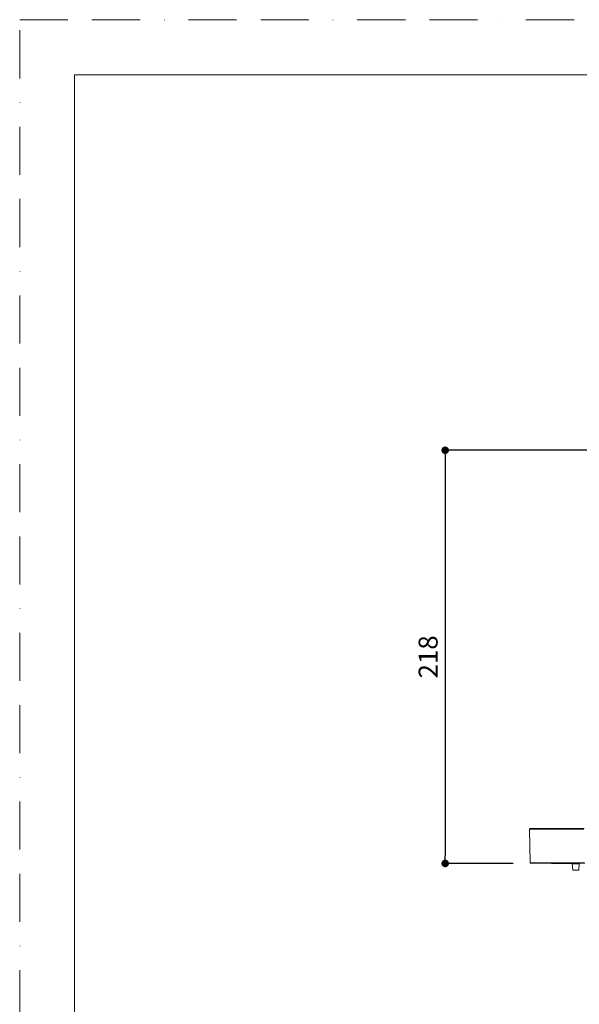
# Model space of a CAD drawing. Units: millimetres. Extents: x 0 to 840, y 0 to 1188.
# Drawn here: x 0 to 295, y 668 to 1188 of the extents above; entities that cross this region are included whole.
import ezdxf

# ---------------------------------------------------------------- set-up
doc = ezdxf.new("R2010")
doc.units = ezdxf.units.MM
doc.header["$LTSCALE"] = 2
doc.header["$PDMODE"] = 1
doc.header["$PDSIZE"] = -2
doc.linetypes.add('BORDER', pattern=[44.45, 12.7, -6.35, 12.7, -6.35, 0, -6.35])
doc.layers.add('BORDER', color=4, linetype='BORDER', lineweight=20, plot=False)
for name, color, linetype, lineweight in [('DIM', 3, 'Continuous', 13), ('MODEL', 7, 'Continuous', 20), ('TEMPLATE', 7, 'Continuous', 20)]:
    doc.layers.add(name, color=color, linetype=linetype, lineweight=lineweight)
doc.styles.add('ＭＳ ゴシック', font='msgothic.ttc', dxfattribs={"bigfont": 'ＭＳ ゴシック'})
doc.dimstyles.new('tfrom線あり', dxfattribs={"dimtxt": 10, "dimasz": 4, "dimexe": 0, "dimexo": 5, "dimgap": 4, "dimtad": 1, "dimdec": 0, "dimzin": 11, "dimdsep": 46, "dimtxsty": 'ＭＳ ゴシック', "dimblk": 'DOT', "dimcen": 0, "dimazin": 0, "dimtfac": 1, "dimtdec": 1, "dimtix": 1, "dimtofl": 0, "dimtmove": 0, "dimatfit": 0, "dimldrblk": 'DOT', "dimfxl": 1, "dimfrac": 2, "dimtolj": 1, "dimtzin": 11, "dimarcsym": 0})

# ---------------------------------------------------------------- blocks, each defined once
blk = doc.blocks.new('_DOT')
at = {"color": 0, "linetype": 'ByBlock', "lineweight": -2}
blk.add_line((-0.5, 0), (-1, 0), dxfattribs=at)
at = {"color": 0, "linetype": 'ByBlock', "lineweight": -2, "const_width": 0.5}
blk.add_lwpolyline([(-0.25, 0, 1), (0.25, 0, 1)], format="xyb", close=True, dxfattribs=at)
blk = doc.blocks.new('*D139')
at = {"layer": 'Defpoints', "color": 0, "transparency": 16777216}
for p in [(384.37, 960.82), (224.41, 742.82), (265.19, 742.82)]:
    blk.add_point(p, dxfattribs=at)
at = {"layer": 'DIM', "color": 0, "lineweight": -2, "transparency": 16777216}
for p, q in [((379.37, 960.82), (224.41, 960.82)), ((224.41, 956.82), (224.41, 746.82)), ((260.19, 742.82), (224.41, 742.82))]:
    blk.add_line(p, q, dxfattribs=at)
at = {"layer": 'DIM', "color": 0, "lineweight": -2, "transparency": 16777216, "xscale": 4, "yscale": 4, "zscale": 4}
for p, rotation in [((224.41, 960.82), 90), ((224.41, 742.82), 270)]:
    blk.add_blockref('_DOT', p, dxfattribs=dict(at, rotation=rotation))
at = {"layer": 'DIM', "color": 0, "transparency": 16777216, "insert": (215.41, 851.82), "char_height": 10, "attachment_point": 5, "rotation": 90, "style": 'ＭＳ ゴシック'}
blk.add_mtext('\\A1;218', dxfattribs=at)

msp = doc.modelspace()

# ---------------------------------------------------------------- linework, layer by layer
at = {"layer": 'BORDER'}
msp.add_lwpolyline([(0, 0), (0, 1188), (840, 1188), (840, 0)], close=True, dxfattribs=at)
at = {"layer": 'MODEL'}
for p, q in [((269.23, 743.2), (268.79, 760.88)), ((291.33, 742.67), (269.43, 742.88)), ((291.43, 742.67), (291.33, 742.67)), ((291.86, 742.67), (291.43, 742.67)), ((291.65, 739.29), (291.44, 742.67)), ((291.65, 739.29), (291.86, 739.29)), ((292.49, 742.57), (291.86, 742.67)), ((291.86, 739.29), (292.39, 739.29)), ((292.39, 739.29), (293.23, 739.29)), ((293.23, 742.57), (292.49, 742.57)), ((293.98, 742.57), (293.23, 742.57)), ((293.23, 739.29), (293.97, 739.29)), ((293.97, 739.29), (294.61, 739.29)), ((294.61, 742.57), (293.98, 742.57)), ((295.03, 742.57), (294.61, 742.57)), ((294.61, 739.29), (294.82, 739.29)), ((294.82, 739.29), (295.03, 742.57)), ((295.14, 742.57), (295.03, 742.57))]:
    msp.add_line(p, q, dxfattribs=at)
for points in [[(268.79, 760.88), (269, 760.88), (269.64, 760.88), (270.69, 760.88), (272.07, 760.88), (273.97, 760.88), (276.2, 760.88), (278.74, 760.88), (281.81, 760.88), (285.19, 760.88), (288.9, 760.88), (293.02, 760.88), (297.47, 760.88)], [(297.68, 761.2), (293.23, 761.2), (289.21, 761.2), (285.4, 761.2), (282.02, 761.2), (279.05, 761.2), (276.41, 761.2), (274.19, 761.2), (272.39, 761.2), (270.91, 761.2), (269.95, 761.2), (269.32, 761.2), (269.11, 761.2)], [(297.68, 743.2), (293.34, 743.2), (289.21, 743.2), (285.51, 743.2), (282.12, 743.2), (279.05, 743.2), (276.51, 743.2), (274.29, 743.2), (272.39, 743.2), (271.01, 743.2), (269.95, 743.2), (269.32, 743.2), (269.11, 743.2)], [(269.42, 742.88), (269.64, 742.88), (270.27, 742.88), (271.33, 742.88), (272.71, 742.88), (274.5, 742.88), (276.73, 742.88), (279.37, 742.88), (282.34, 742.88), (285.72, 742.88), (289.42, 742.88), (293.55, 742.88), (298, 742.88)]]:
    msp.add_lwpolyline(points, dxfattribs=at)
msp.add_open_spline([(269.16, 761.2), (269.09, 761.2), (269.02, 761.17), (268.97, 761.12), (268.92, 761.07), (268.89, 761), (268.9, 760.93)], degree=3, knots=[0, 0, 0, 0, 1, 1, 1, 2, 2, 2, 2], dxfattribs=at)
msp.add_open_spline([(269.21, 743.25), (269.22, 743.11), (269.33, 742.99), (269.47, 742.99)], degree=3, dxfattribs=at)
at = {"layer": 'TEMPLATE', "flags": 128}
msp.add_lwpolyline([(808.88, 1158.86), (28.88, 1158.86), (28.88, 38.86), (808.88, 38.86), (808.88, 1158.86)], dxfattribs=at)

# ---------------------------------------------------------------- dimensions: what is measured, and where the dimension line sits
at = {"layer": 'DIM'}
dim = msp.add_linear_dim(base=(224.41, 742.82), p1=(384.37, 960.82), p2=(265.19, 742.82), angle=90, dimstyle='tfrom線あり', override={"dimpost": '<>'}, dxfattribs=at)
dim.commit()
dim.dimension.update_dxf_attribs({"geometry": '*D139', "text_midpoint": (215.41, 851.82)})

doc.saveas('drawing.dxf')
